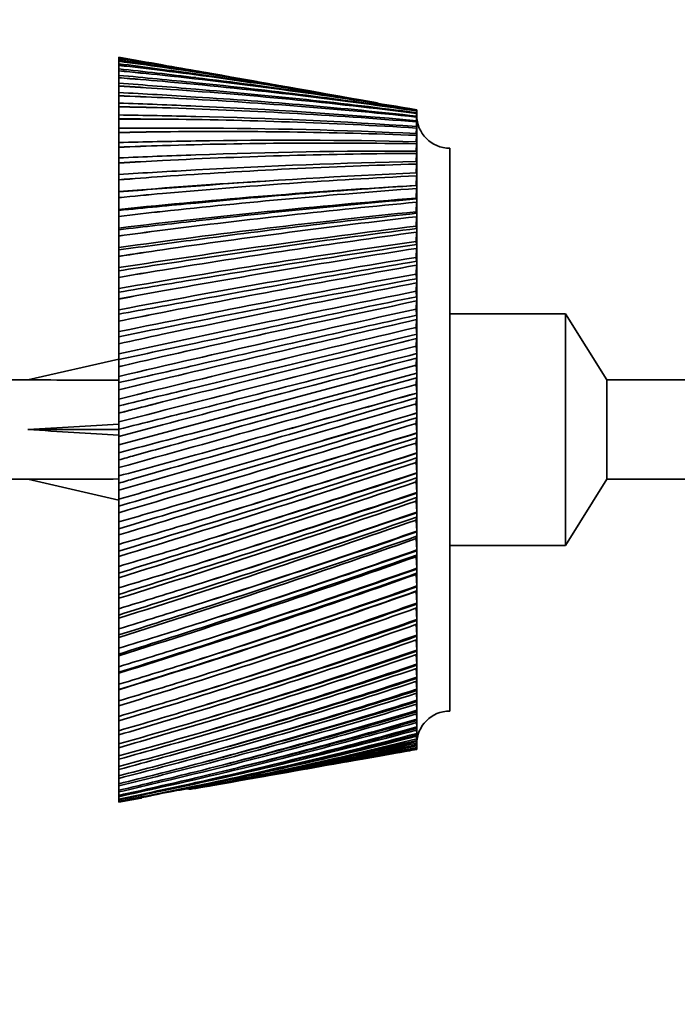
# Model space of a CAD drawing. Units: millimetres. Extents: x 0 to 1478, y 0 to 1758.
# Drawn here: x 1048 to 1088, y 1137 to 1197 of the extents above; entities that cross this region are included whole.
import ezdxf
from ezdxf import colors
from ezdxf.entities.mleader import LeaderData, LeaderLine
from ezdxf.math import Vec2, Vec3

# ---------------------------------------------------------------- set-up
doc = ezdxf.new("R2010")
doc.units = ezdxf.units.MM
doc.layers.add('DV4_Défaut', color=7, linetype='Continuous')
doc.layers.add('Défaut', color=7, linetype='Continuous')

# ---------------------------------------------------------------- blocks, each defined once
blk = doc.blocks.new('_DOT')
at = {"color": 0}
blk.add_line((0, 0), (-1, 0), dxfattribs=at)
at = {"color": 0, "const_width": 0.333}
blk.add_lwpolyline([(-0.1665, 0, 1), (0.1665, 0, 1)], format="xyb", close=True, dxfattribs=at)
blk = doc.blocks.new('SE3')
at = {"layer": 'DV4_Défaut', "color": 7, "linetype": 'Continuous', "lineweight": 35}
for p, q in [((1054.134, 1194.607), (1054.134, 1194.611)), ((1055.691, 1194.337), (1054.134, 1194.611)), ((1054.134, 1194.592), (1054.134, 1194.607)), ((1054.134, 1194.568), (1054.134, 1194.592)), ((1054.134, 1194.537), (1054.134, 1194.568)), ((1054.134, 1194.522), (1054.134, 1194.537)), ((1054.134, 1194.436), (1054.134, 1194.522)), ((1054.134, 1194.378), (1054.134, 1194.436)), ((1054.134, 1194.363), (1054.134, 1194.378)), ((1054.134, 1194.216), (1054.134, 1194.363)), ((1054.134, 1194.131), (1054.134, 1194.216)), ((1054.134, 1194.116), (1054.134, 1194.131)), ((1054.134, 1193.909), (1054.134, 1194.116)), ((1054.134, 1193.797), (1054.134, 1193.909)), ((1054.134, 1193.782), (1054.134, 1193.797)), ((1054.134, 1193.516), (1054.134, 1193.782)), ((1054.134, 1193.377), (1054.134, 1193.516)), ((1054.134, 1193.363), (1054.134, 1193.377)), ((1054.134, 1193.038), (1054.134, 1193.363)), ((1060.772, 1193.441), (1059.423, 1193.678)), ((1054.134, 1192.874), (1054.134, 1193.038)), ((1054.134, 1192.86), (1054.134, 1192.874)), ((1054.134, 1192.478), (1054.134, 1192.86)), ((1065.458, 1192.614), (1064.276, 1192.823)), ((1054.134, 1192.289), (1054.134, 1192.478)), ((1054.134, 1192.275), (1054.134, 1192.289)), ((1054.134, 1191.838), (1054.134, 1192.275)), ((1054.134, 1191.624), (1054.134, 1191.838)), ((1054.134, 1191.611), (1054.134, 1191.624)), ((1054.134, 1191.119), (1054.134, 1191.611)), ((1069.758, 1191.856), (1068.742, 1192.035)), ((1054.134, 1190.882), (1054.134, 1191.119)), ((1072.118, 1190.776), (1072.129, 1190.996)), ((1072.121, 1191.054), (1072.129, 1191.217)), ((1072.123, 1191.258), (1072.129, 1191.362)), ((1072.126, 1191.385), (1072.129, 1191.432)), ((1072.134, 1191.415), (1072.134, 1191.436)), ((1072.134, 1191.415), (1072.134, 1191.384)), ((1072.134, 1191.319), (1072.134, 1191.384)), ((1072.134, 1191.319), (1072.134, 1191.256)), ((1072.134, 1191.147), (1072.134, 1191.256)), ((1072.134, 1191.147), (1072.134, 1191.053)), ((1072.134, 1190.9), (1072.134, 1191.053)), ((1054.134, 1190.869), (1054.134, 1190.882)), ((1054.134, 1190.326), (1054.134, 1190.869)), ((1054.134, 1190.066), (1054.134, 1190.326)), ((1072.113, 1189.999), (1072.129, 1190.332)), ((1072.116, 1190.424), (1072.129, 1190.701)), ((1072.134, 1190.9), (1072.134, 1190.774)), ((1072.134, 1190.579), (1072.134, 1190.774)), ((1072.134, 1190.579), (1072.134, 1190.422)), ((1072.134, 1190.185), (1072.134, 1190.422)), ((1054.134, 1190.054), (1054.134, 1190.066)), ((1054.134, 1189.46), (1054.134, 1190.054)), ((1072.111, 1189.504), (1072.129, 1189.891)), ((1072.134, 1190.185), (1072.134, 1189.998)), ((1072.134, 1189.719), (1072.134, 1189.998)), ((1072.134, 1189.719), (1072.134, 1189.503)), ((1054.134, 1189.179), (1054.134, 1189.46)), ((1054.134, 1189.167), (1054.134, 1189.179)), ((1054.134, 1188.527), (1054.134, 1189.167)), ((1072.109, 1188.94), (1072.129, 1189.381)), ((1072.134, 1189.185), (1072.134, 1189.503)), ((1072.134, 1189.185), (1072.134, 1188.94)), ((1072.107, 1188.31), (1072.129, 1188.802)), ((1072.134, 1188.582), (1072.134, 1188.94)), ((1072.134, 1188.582), (1072.134, 1188.31)), ((1074.134, 1155.111), (1074.134, 1189.111)), ((1054.134, 1188.224), (1054.134, 1188.527)), ((1054.134, 1188.214), (1054.134, 1188.224)), ((1054.134, 1187.528), (1054.134, 1188.214)), ((1072.105, 1187.615), (1072.129, 1188.157)), ((1072.134, 1187.915), (1072.134, 1188.31)), ((1054.134, 1187.207), (1054.134, 1187.528)), ((1072.103, 1186.861), (1072.129, 1187.449)), ((1072.134, 1187.915), (1072.134, 1187.616)), ((1072.134, 1187.185), (1072.134, 1187.616)), ((1054.134, 1187.196), (1054.134, 1187.207)), ((1054.134, 1186.49), (1054.134, 1187.196)), ((1072.134, 1187.185), (1072.134, 1186.861)), ((1072.134, 1186.396), (1072.134, 1186.861)), ((1054.134, 1186.469), (1054.134, 1186.49)), ((1054.134, 1186.129), (1054.134, 1186.469)), ((1072.103, 1186.096), (1072.129, 1186.68)), ((1072.134, 1186.396), (1072.134, 1186.048)), ((1054.134, 1186.12), (1054.134, 1186.129)), ((1054.134, 1185.416), (1054.134, 1186.12)), ((1072.118, 1186.047), (1072.103, 1186.096)), ((1072.103, 1185.276), (1072.129, 1185.854)), ((1072.134, 1185.551), (1072.134, 1186.048)), ((1054.134, 1185.352), (1054.134, 1185.416)), ((1054.134, 1184.996), (1054.134, 1185.352)), ((1054.134, 1184.988), (1054.134, 1184.996)), ((1054.134, 1184.289), (1054.134, 1184.988)), ((1072.124, 1185.179), (1072.103, 1185.276)), ((1072.103, 1184.404), (1072.129, 1184.973)), ((1072.134, 1185.551), (1072.134, 1185.18)), ((1072.134, 1184.652), (1072.134, 1185.18)), ((1072.127, 1184.26), (1072.103, 1184.404)), ((1072.134, 1184.652), (1072.134, 1184.26)), ((1054.134, 1184.184), (1054.134, 1184.289)), ((1054.134, 1183.813), (1054.134, 1184.184)), ((1054.134, 1183.805), (1054.134, 1183.813)), ((1054.134, 1183.115), (1054.134, 1183.805)), ((1072.103, 1183.484), (1072.129, 1184.042)), ((1072.134, 1183.704), (1072.134, 1184.26)), ((1072.129, 1183.292), (1072.103, 1183.484)), ((1072.134, 1183.704), (1072.134, 1183.293)), ((1072.134, 1182.71), (1072.134, 1183.293)), ((1054.134, 1182.968), (1054.134, 1183.115)), ((1054.134, 1182.583), (1054.134, 1182.968)), ((1054.134, 1182.576), (1054.134, 1182.583)), ((1072.103, 1182.519), (1072.129, 1183.064)), ((1072.134, 1182.71), (1072.134, 1182.281)), ((1054.134, 1181.897), (1054.134, 1182.576)), ((1072.13, 1182.28), (1072.103, 1182.519)), ((1072.103, 1181.512), (1072.129, 1182.042)), ((1072.134, 1181.675), (1072.134, 1182.281)), ((1054.134, 1181.709), (1054.134, 1181.897)), ((1054.134, 1181.312), (1054.134, 1181.709)), ((1072.131, 1181.228), (1072.103, 1181.512)), ((1072.134, 1181.675), (1072.134, 1181.229)), ((1054.134, 1181.306), (1054.134, 1181.312)), ((1054.134, 1180.64), (1054.134, 1181.306)), ((1072.103, 1180.469), (1072.129, 1180.982)), ((1072.134, 1180.601), (1072.134, 1181.229)), ((1054.134, 1180.413), (1054.134, 1180.64)), ((1054.134, 1180.005), (1054.134, 1180.413)), ((1072.132, 1180.141), (1072.103, 1180.469)), ((1072.134, 1180.601), (1072.134, 1180.141)), ((1054.134, 1179.999), (1054.134, 1180.005)), ((1054.134, 1179.35), (1054.134, 1179.999)), ((1063.565, 1179.596), (1063.553, 1179.617)), ((1072.103, 1179.393), (1072.129, 1179.886)), ((1072.134, 1179.494), (1072.134, 1180.141)), ((1054.134, 1179.083), (1054.134, 1179.35)), ((1054.134, 1178.666), (1054.134, 1179.083)), ((1072.133, 1179.021), (1072.103, 1179.393)), ((1072.134, 1179.494), (1072.134, 1179.021)), ((1072.134, 1178.358), (1072.134, 1179.021)), ((1081.134, 1179.111), (1074.134, 1179.111)), ((1081.134, 1165.111), (1081.134, 1179.111)), ((1083.634, 1175.111), (1081.134, 1179.111)), ((1054.134, 1178.661), (1054.134, 1178.666)), ((1054.134, 1178.031), (1054.134, 1178.661)), ((1072.103, 1178.288), (1072.129, 1178.76)), ((1054.134, 1177.726), (1054.134, 1178.031)), ((1072.134, 1177.867), (1072.103, 1178.288)), ((1072.134, 1178.358), (1072.134, 1177.874)), ((1072.134, 1177.198), (1072.134, 1177.874)), ((1054.134, 1177.302), (1054.134, 1177.726)), ((1054.134, 1177.298), (1054.134, 1177.302)), ((1054.134, 1176.689), (1054.134, 1177.298)), ((1072.103, 1177.158), (1072.129, 1177.607)), ((1054.134, 1176.347), (1054.134, 1176.689)), ((1072.134, 1176.703), (1072.103, 1177.158)), ((1072.134, 1177.198), (1072.134, 1176.705)), ((1072.134, 1176.017), (1072.134, 1176.705)), ((1054.134, 1176.365), (1048.646, 1175.111)), ((1054.134, 1175.917), (1054.134, 1176.347)), ((1072.103, 1176.009), (1072.129, 1176.433)), ((1072.103, 1176.009), (1054.134, 1171.194)), ((1054.134, 1175.914), (1054.134, 1175.917)), ((1054.134, 1175.329), (1054.134, 1175.914)), ((1072.134, 1175.517), (1058.783, 1171.94)), ((1072.134, 1175.521), (1072.103, 1176.009)), ((1072.134, 1176.017), (1072.134, 1175.521)), ((1072.134, 1175.521), (1072.134, 1175.517)), ((1072.134, 1174.821), (1072.134, 1175.517)), ((1048.646, 1175.111), (1045.224, 1175.111)), ((1054.134, 1174.951), (1054.134, 1175.329)), ((1054.134, 1174.517), (1054.134, 1174.951)), ((1072.103, 1174.844), (1072.129, 1175.241)), ((1083.634, 1169.111), (1083.634, 1175.111)), ((1093.569, 1175.111), (1083.634, 1175.111)), ((1054.134, 1174.515), (1054.134, 1174.517)), ((1054.134, 1173.956), (1054.134, 1174.515)), ((1072.134, 1174.326), (1072.103, 1174.844)), ((1072.134, 1174.821), (1072.134, 1174.326)), ((1072.134, 1174.326), (1072.134, 1174.321)), ((1072.134, 1174.321), (1072.134, 1174.316)), ((1072.134, 1173.614), (1072.134, 1174.316)), ((1054.134, 1173.544), (1054.134, 1173.956)), ((1072.103, 1173.668), (1072.129, 1174.038)), ((1072.134, 1173.122), (1072.103, 1173.668)), ((1054.134, 1173.107), (1054.134, 1173.544)), ((1054.134, 1173.106), (1054.134, 1173.107)), ((1054.134, 1172.576), (1054.134, 1173.106)), ((1072.134, 1173.614), (1072.134, 1173.122)), ((1072.134, 1173.122), (1072.134, 1173.117)), ((1072.134, 1173.117), (1072.134, 1173.106)), ((1072.134, 1172.401), (1072.134, 1173.106)), ((1054.134, 1172.131), (1054.134, 1172.576)), ((1072.103, 1172.486), (1072.129, 1172.826)), ((1072.134, 1171.913), (1072.103, 1172.486)), ((1054.134, 1172.111), (1048.646, 1172.111)), ((1054.134, 1171.694), (1056.773, 1172.401)), ((1054.134, 1171.694), (1054.134, 1172.131)), ((1072.134, 1172.401), (1072.134, 1171.913)), ((1072.134, 1171.913), (1072.134, 1171.908)), ((1072.134, 1171.908), (1072.134, 1171.892)), ((1072.134, 1171.187), (1072.134, 1171.892)), ((1054.134, 1171.194), (1054.134, 1171.694)), ((1072.103, 1171.303), (1072.129, 1171.612)), ((1072.134, 1170.706), (1072.103, 1171.303)), ((1054.134, 1170.718), (1054.134, 1171.194)), ((1054.134, 1170.282), (1054.134, 1170.718)), ((1072.134, 1171.187), (1072.134, 1170.706)), ((1072.134, 1170.706), (1072.134, 1170.701)), ((1072.134, 1170.701), (1072.134, 1170.679)), ((1054.134, 1169.815), (1054.134, 1170.282)), ((1072.103, 1170.123), (1072.129, 1170.4)), ((1072.134, 1169.504), (1072.103, 1170.123)), ((1072.134, 1169.977), (1072.134, 1170.679)), ((1054.134, 1169.311), (1054.134, 1169.815)), ((1072.134, 1169.977), (1072.134, 1169.504)), ((1072.134, 1169.504), (1072.134, 1169.499)), ((1072.134, 1169.499), (1072.134, 1169.472)), ((1045.224, 1169.111), (1048.646, 1169.111)), ((1054.134, 1167.857), (1048.646, 1169.111)), ((1054.134, 1168.878), (1054.134, 1169.311)), ((1072.103, 1168.951), (1072.129, 1169.195)), ((1072.134, 1168.313), (1072.103, 1168.951)), ((1072.134, 1168.775), (1072.134, 1169.472)), ((1081.134, 1165.111), (1083.634, 1169.111)), ((1083.634, 1169.111), (1093.363, 1169.111)), ((1054.134, 1168.446), (1054.134, 1168.878)), ((1054.134, 1167.915), (1054.134, 1168.446)), ((1072.134, 1168.775), (1072.134, 1168.313)), ((1072.134, 1168.313), (1072.134, 1168.307)), ((1072.134, 1168.307), (1072.134, 1168.275)), ((1054.134, 1167.486), (1054.134, 1167.915)), ((1072.103, 1167.791), (1072.129, 1168.001)), ((1072.134, 1167.136), (1072.103, 1167.791)), ((1072.134, 1167.586), (1072.134, 1168.275)), ((1054.134, 1167.091), (1054.134, 1167.486)), ((1072.134, 1167.586), (1072.134, 1167.136)), ((1072.134, 1167.136), (1072.134, 1167.13)), ((1072.134, 1167.13), (1072.134, 1167.093)), ((1054.134, 1166.535), (1054.134, 1167.091)), ((1054.134, 1166.112), (1054.134, 1166.535)), ((1072.103, 1166.649), (1072.129, 1166.823)), ((1072.134, 1165.979), (1072.103, 1166.649)), ((1072.134, 1166.416), (1072.134, 1167.093)), ((1054.134, 1165.756), (1054.134, 1166.112)), ((1072.134, 1166.416), (1072.134, 1165.979)), ((1072.134, 1165.979), (1072.134, 1165.973)), ((1072.134, 1165.973), (1072.134, 1165.931)), ((1072.134, 1165.267), (1072.134, 1165.931)), ((1054.134, 1165.177), (1054.134, 1165.756)), ((1072.103, 1165.527), (1072.129, 1165.666)), ((1072.134, 1164.846), (1072.103, 1165.527)), ((1054.134, 1164.763), (1054.134, 1165.177)), ((1054.134, 1164.446), (1054.134, 1164.763)), ((1072.134, 1165.267), (1072.134, 1164.846)), ((1072.134, 1164.846), (1072.134, 1164.84)), ((1072.134, 1164.84), (1072.134, 1164.793)), ((1072.134, 1164.146), (1072.134, 1164.793)), ((1074.134, 1165.111), (1081.134, 1165.111)), ((1054.134, 1163.847), (1054.134, 1164.446)), ((1072.103, 1164.432), (1072.129, 1164.535)), ((1072.134, 1163.742), (1072.103, 1164.432)), ((1072.134, 1164.146), (1072.134, 1163.742)), ((1054.134, 1163.442), (1054.134, 1163.847)), ((1072.134, 1163.742), (1072.134, 1163.736)), ((1072.134, 1163.736), (1072.134, 1163.685)), ((1072.134, 1163.056), (1072.134, 1163.685)), ((1054.134, 1163.166), (1054.134, 1163.442)), ((1054.134, 1162.549), (1054.134, 1163.166)), ((1072.103, 1163.367), (1072.129, 1163.433)), ((1072.134, 1162.671), (1072.103, 1163.367)), ((1072.134, 1163.056), (1072.134, 1162.671)), ((1054.134, 1162.155), (1054.134, 1162.549)), ((1072.103, 1162.337), (1072.129, 1162.366)), ((1072.134, 1162.671), (1072.134, 1162.665)), ((1072.134, 1162.665), (1072.134, 1162.609)), ((1072.134, 1162.002), (1072.134, 1162.609)), ((1054.134, 1161.922), (1054.134, 1162.155)), ((1054.134, 1161.289), (1054.134, 1161.922)), ((1072.134, 1161.637), (1072.103, 1162.337)), ((1072.134, 1162.002), (1072.134, 1161.637)), ((1054.134, 1160.908), (1054.134, 1161.289)), ((1072.134, 1160.645), (1072.103, 1161.345)), ((1072.134, 1161.637), (1072.134, 1161.631)), ((1072.134, 1161.631), (1072.134, 1161.571)), ((1072.134, 1160.987), (1072.134, 1161.571)), ((1054.134, 1160.718), (1054.134, 1160.908)), ((1054.134, 1160.072), (1054.134, 1160.718)), ((1072.134, 1160.987), (1072.134, 1160.645)), ((1072.134, 1160.645), (1072.134, 1160.639)), ((1072.134, 1160.639), (1072.134, 1160.575)), ((1072.134, 1160.017), (1072.134, 1160.575)), ((1054.134, 1159.705), (1054.134, 1160.072)), ((1072.134, 1159.698), (1072.105, 1160.343)), ((1072.134, 1160.017), (1072.134, 1159.698)), ((1054.134, 1159.559), (1054.134, 1159.705)), ((1054.134, 1158.902), (1054.134, 1159.559)), ((1072.134, 1158.8), (1072.107, 1159.404)), ((1072.134, 1159.698), (1072.134, 1159.692)), ((1072.134, 1159.692), (1072.134, 1159.624)), ((1072.134, 1159.094), (1072.134, 1159.624)), ((1054.134, 1158.551), (1054.134, 1158.902)), ((1072.134, 1159.094), (1072.134, 1158.8)), ((1072.134, 1158.8), (1072.134, 1158.794)), ((1072.134, 1158.794), (1072.134, 1158.723)), ((1054.134, 1158.449), (1054.134, 1158.551)), ((1054.134, 1157.785), (1054.134, 1158.449)), ((1072.134, 1157.954), (1072.108, 1158.515)), ((1072.134, 1158.223), (1072.134, 1158.723)), ((1072.134, 1158.223), (1072.134, 1157.954)), ((1054.134, 1157.45), (1054.134, 1157.785)), ((1072.134, 1157.164), (1072.11, 1157.679)), ((1072.134, 1157.954), (1072.134, 1157.948)), ((1072.134, 1157.948), (1072.134, 1157.874)), ((1072.134, 1157.407), (1072.134, 1157.874)), ((1054.134, 1157.393), (1054.134, 1157.45)), ((1054.134, 1156.723), (1054.134, 1157.393)), ((1072.134, 1157.407), (1072.134, 1157.164)), ((1072.134, 1157.164), (1072.134, 1157.158)), ((1072.134, 1157.158), (1072.134, 1157.081)), ((1072.134, 1156.648), (1072.134, 1157.081)), ((1054.134, 1156.407), (1054.134, 1156.723)), ((1054.134, 1156.395), (1054.134, 1156.407)), ((1072.134, 1156.433), (1072.112, 1156.901)), ((1072.134, 1156.648), (1072.134, 1156.433)), ((1072.134, 1156.433), (1072.134, 1156.428)), ((1072.134, 1156.428), (1072.134, 1156.348)), ((1054.134, 1155.723), (1054.134, 1156.395)), ((1072.134, 1155.764), (1072.114, 1156.183)), ((1072.134, 1155.951), (1072.134, 1156.348)), ((1072.134, 1155.951), (1072.134, 1155.764)), ((1054.134, 1155.427), (1054.134, 1155.723)), ((1054.134, 1154.787), (1054.134, 1155.427)), ((1072.134, 1155.16), (1072.116, 1155.527)), ((1072.134, 1155.764), (1072.134, 1155.759)), ((1072.134, 1155.759), (1072.134, 1155.677)), ((1072.134, 1155.317), (1072.134, 1155.677)), ((1072.134, 1155.317), (1072.134, 1155.16)), ((1054.134, 1154.512), (1054.134, 1154.787)), ((1072.134, 1154.622), (1072.118, 1154.937)), ((1072.134, 1155.16), (1072.134, 1155.155)), ((1072.134, 1155.155), (1072.134, 1155.071)), ((1072.134, 1154.75), (1072.134, 1155.071)), ((1072.134, 1154.75), (1072.134, 1154.622)), ((1072.134, 1154.622), (1072.134, 1154.617)), ((1054.134, 1153.92), (1054.134, 1154.512)), ((1072.134, 1154.154), (1072.12, 1154.414)), ((1072.134, 1154.617), (1072.134, 1154.532)), ((1072.134, 1154.251), (1072.134, 1154.532)), ((1072.134, 1154.251), (1072.134, 1154.154)), ((1072.134, 1154.154), (1072.134, 1154.149)), ((1072.134, 1154.149), (1072.134, 1154.063)), ((1072.134, 1153.823), (1072.134, 1154.063)), ((1054.134, 1153.666), (1054.134, 1153.92)), ((1054.134, 1153.124), (1054.134, 1153.666)), ((1072.134, 1153.756), (1072.122, 1153.962)), ((1072.134, 1153.431), (1072.125, 1153.581)), ((1072.134, 1153.823), (1072.134, 1153.756)), ((1072.134, 1153.756), (1072.134, 1153.752)), ((1072.134, 1153.752), (1072.134, 1153.664)), ((1072.134, 1153.466), (1072.134, 1153.664)), ((1072.134, 1153.466), (1072.134, 1153.431)), ((1054.134, 1152.893), (1054.134, 1153.124)), ((1054.134, 1152.404), (1054.134, 1152.893)), ((1072.134, 1153.18), (1072.128, 1153.273)), ((1072.129, 1153.273), (1072.134, 1153.184)), ((1072.134, 1153.431), (1072.134, 1153.427)), ((1072.134, 1153.427), (1072.134, 1153.339)), ((1072.134, 1153.184), (1072.134, 1153.339)), ((1072.134, 1153.184), (1072.134, 1153.18)), ((1072.134, 1153.18), (1072.134, 1153.175)), ((1072.134, 1153.175), (1072.134, 1153.087)), ((1072.134, 1152.976), (1072.134, 1153.087)), ((1072.134, 1152.999), (1072.134, 1152.911)), ((1072.134, 1152.844), (1072.134, 1152.911)), ((1072.134, 1152.844), (1072.134, 1152.811)), ((1054.134, 1152.197), (1054.134, 1152.404)), ((1068.742, 1152.187), (1069.758, 1152.366)), ((1072.134, 1152.787), (1072.134, 1152.811)), ((1072.134, 1152.787), (1072.134, 1152.786)), ((1054.134, 1151.761), (1054.134, 1152.197)), ((1054.134, 1151.578), (1054.134, 1151.761)), ((1054.134, 1151.199), (1054.134, 1151.578)), ((1054.134, 1151.041), (1054.134, 1151.199)), ((1064.276, 1151.4), (1065.458, 1151.608)), ((1054.134, 1150.719), (1054.134, 1151.041)), ((1054.134, 1150.587), (1054.134, 1150.719)), ((1054.134, 1150.323), (1054.134, 1150.587)), ((1058.783, 1150.463), (1058.375, 1150.386)), ((1059.423, 1150.544), (1060.772, 1150.782)), ((1054.134, 1150.218), (1054.134, 1150.323)), ((1054.134, 1150.013), (1054.134, 1150.218)), ((1054.134, 1149.935), (1054.134, 1150.013)), ((1054.134, 1149.791), (1054.134, 1149.935)), ((1055.79, 1149.924), (1055.532, 1149.882)), ((1056.096, 1149.994), (1056.096, 1149.998)), ((1058.775, 1150.43), (1058.681, 1150.421)), ((1058.783, 1150.431), (1058.775, 1150.43)), ((1055.526, 1149.86), (1054.134, 1149.611)), ((1054.134, 1149.611), (1055.489, 1149.85)), ((1054.134, 1149.74), (1054.134, 1149.791)), ((1054.134, 1149.657), (1054.134, 1149.74)), ((1054.134, 1149.633), (1054.134, 1149.657)), ((1054.134, 1149.611), (1054.134, 1149.633)), ((1055.484, 1149.849), (1055.526, 1149.86))]:
    blk.add_line(p, q, dxfattribs=at)
for centre, radius, start, end in [((998.966, 872.663), 326.637, 79.80622, 80.2763), ((1000.109, 868.744), 330.297, 80.12172, 80.58616), ((999.013, 850.589), 348.367, 80.12083, 80.89603), ((1004.673, 873.766), 324.561, 80.7625, 81.23427), ((1005.867, 869.809), 328.281, 81.07915, 81.54517), ((1005.157, 852.91), 345.02, 81.05833, 81.83901), ((1010.343, 873.388), 323.963, 81.76001, 82.23142), ((1011.59, 869.371), 327.765, 82.07644, 82.54203), ((1011.223, 853.659), 343.25, 82.03558, 82.81839), ((1016.024, 871.482), 324.892, 82.79481, 83.26376), ((1017.327, 867.383), 328.8, 83.1096, 83.57268), ((1017.261, 852.816), 343.081, 83.04869, 83.83017), ((1010.185, 931.745), 266.502, 79.773, 79.93222), ((1014.8, 932.939), 264.531, 79.61127, 80.87029), ((1019.383, 932.952), 263.719, 79.60348, 81.84899), ((1021.767, 867.972), 327.428, 83.86261, 84.32695), ((1023.129, 863.769), 331.466, 84.17433, 84.63277), ((1023.325, 850.33), 344.566, 84.09346, 84.87008), ((1027.628, 862.753), 331.685, 84.95884, 85.4164), ((1029.054, 858.423), 335.878, 85.26602, 85.71768), ((1023.966, 931.744), 264.11, 80.01558, 82.86445), ((1028.589, 929.25), 265.772, 80.57111, 83.91245), ((1013.282, 930.182), 267.507, 80.06763, 80.20693), ((1018.006, 931.385), 265.502, 79.96337, 81.16527), ((1022.693, 931.389), 264.681, 79.98071, 82.16317), ((1027.38, 930.155), 265.086, 80.28028, 83.19659), ((1029.471, 846.122), 347.792, 85.16541, 85.93358), ((1033.671, 855.681), 337.813, 86.07862, 86.52724), ((1035.167, 851.198), 342.189, 86.37982, 86.82255), ((1033.292, 925.383), 268.8, 81.6928, 84.98849), ((1038.126, 920.022), 273.318, 82.85342, 86.08779), ((1032.106, 927.621), 266.783, 81.37082, 84.2612), ((1035.764, 840.079), 352.878, 86.25981, 87.01593), ((1039.973, 846.567), 346.011, 87.21688, 87.6544), ((1041.546, 841.902), 350.599, 87.51064, 87.94233), ((1043.147, 913.013), 279.49, 84.04796, 87.20536), ((1036.916, 923.701), 269.863, 82.50143, 85.35238), ((1041.862, 918.276), 274.451, 83.66732, 86.46523), ((1042.275, 832.046), 359.987, 87.3717, 88.11218), ((1046.621, 835.166), 356.536, 88.36833, 88.79263), ((1048.28, 830.29), 361.368, 88.65323, 89.07181), ((1048.424, 904.153), 287.527, 85.27105, 88.33601), ((1047.002, 911.194), 280.708, 84.86335, 87.59467), ((1049.089, 821.822), 369.332, 88.49594, 89.21727), ((1052.408, 902.254), 288.843, 86.08406, 88.7354), ((1074.134, 1191.111), 2, 180, 270), ((1053.725, 821.163), 369.719, 89.52753, 89.93658), ((1055.479, 816.038), 374.833, 89.8022, 90.20567), ((1056.303, 809.142), 381.19, 89.62727, 90.32602), ((1054.043, 893.182), 297.7, 86.51701, 89.47442), ((1058.167, 891.201), 299.123, 87.32371, 89.88206), ((1061.415, 804.145), 385.989, 90.68898, 91.08083), ((1063.278, 798.733), 391.428, 90.95211, 91.33855), ((1060.106, 879.765), 310.359, 87.77991, 90.6152), ((1064.037, 793.666), 395.918, 90.76036, 91.43324), ((1069.857, 783.577), 405.906, 91.84714, 92.21996), ((1071.842, 777.829), 411.719, 92.09751, 92.46512), ((1066.745, 863.46), 325.965, 89.0536, 91.75293), ((1064.385, 877.702), 311.898, 88.57635, 91.02918), ((1072.435, 774.953), 413.978, 91.88985, 92.53373), ((1074.127, 843.684), 345.123, 90.33183, 92.88223), ((1071.195, 861.321), 327.621, 89.83588, 92.17132), ((1079.263, 758.749), 430.21, 92.99652, 93.34859), ((1081.388, 752.607), 436.459, 93.23296, 93.58008), ((1082.475, 819.654), 368.648, 91.60828, 93.99782), ((1078.77, 841.483), 346.89, 91.0961, 93.30308), ((1081.679, 752.423), 435.976, 93.01042, 93.62239), ((1089.909, 728.704), 459.897, 94.13171, 94.46148), ((1092.195, 722.097), 466.654, 94.35319, 94.67827), ((1092.086, 790.289), 397.66, 92.87666, 95.09456), ((1087.332, 817.416), 370.512, 92.35084, 94.41919), ((1085.875, 807.572), 380.244, 93.44503, 94.78832), ((1095.984, 777.463), 410.094, 93.33848, 95.85726), ((1092.001, 725.308), 462.713, 94.11686, 94.69421), ((1097.182, 788.059), 399.589, 93.59399, 95.51453), ((1102.166, 692.131), 496.328, 95.24747, 95.55353), ((1104.639, 684.971), 503.687, 95.45302, 95.75472), ((1103.372, 754.072), 433.735, 94.1308, 96.16751), ((1107.844, 740.397), 447.13, 94.5848, 96.8991), ((1103.705, 692.576), 495.263, 95.20408, 95.74435), ((1116.927, 708.794), 479.158, 95.36467, 97.21197), ((1108.738, 751.92), 435.669, 94.81956, 96.58421), ((1116.549, 647.187), 541.419, 96.33873, 96.61985), ((1119.241, 639.36), 549.499, 96.52754, 96.80463), ((1122.064, 694.158), 493.653, 95.8087, 97.90938), ((1133.637, 651.127), 537.378, 96.57253, 98.22351), ((1122.593, 706.839), 480.995, 96.02178, 97.62356), ((1117.198, 652.807), 535.106, 96.26721, 96.76821), ((1139.554, 635.415), 553.117, 97.00452, 98.88396), ((1133.793, 591.199), 597.944, 97.400687, 97.655807), ((1136.746, 582.554), 606.9, 97.572034, 97.823489), ((1154.894, 575.805), 613.842, 97.748897, 99.197991), ((1139.635, 649.57), 538.935, 97.19516, 98.62825), ((1133.045, 604.004), 584.317, 97.301578, 97.761385), ((1161.735, 558.924), 630.959, 98.166931, 99.818982), ((1161.248, 575.001), 614.785, 98.334504, 99.594203), ((1154.992, 520.151), 670.066, 98.428819, 98.657049), ((1158.264, 510.482), 680.113, 98.582106, 98.807055), ((1183.021, 473.998), 717.685, 98.88864, 100.131608), ((1190.967, 455.936), 736.242, 99.290943, 100.710911), ((1152.055, 543.265), 645.91, 98.302816, 98.71978), ((1222.225, 329.671), 865.486, 99.987013, 101.02087), ((1189.733, 474.606), 717.379, 99.43498, 100.517706), ((1181.859, 427.72), 764.339, 99.418905, 99.619528), ((1185.531, 416.733), 775.781, 99.55365, 99.751391), ((1231.488, 310.693), 885.286, 100.371967, 101.556544), ((1175.437, 466.226), 724.415, 99.266829, 99.639575), ((1280.999, 110.392), 1090.774, 101.039663, 101.862618), ((1229.218, 333.029), 862.623, 100.492132, 101.395361), ((1217.236, 303.358), 891.69, 100.367055, 100.539519), ((1221.428, 290.613), 904.984, 100.482886, 100.65288), ((1291.759, 91.666), 1110.738, 101.405814, 102.352997), ((1205.083, 366.001), 826.976, 100.189841, 100.517256), ((1379.482, -260.822), 1473.128, 102.042654, 102.654021), ((1287.952, 119.542), 1082.334, 101.501903, 102.22411), ((1391.511, -274.727), 1488.787, 102.388709, 103.097698), ((1266.232, 128.065), 1071.797, 101.269718, 101.41363), ((1271.134, 112.858), 1087.67, 101.366371, 101.50823), ((1385.164, -237.569), 1450.764, 102.460639, 103.001218), ((1244.146, 231.076), 965.532, 101.068397, 101.349625), ((1579.889, -1021.914), 2258.492, 102.992458, 103.392562), ((1589.915, -1009.267), 2248.005, 103.317286, 103.788379), ((1339.049, -136.178), 1344.025, 102.123685, 102.238798), ((1344.991, -155.076), 1363.751, 102.200994, 102.314476), ((1578.52, -953.473), 2190.678, 103.365084, 103.724268), ((1298.308, 40.647), 1161.652, 101.899367, 102.133794), ((2216.818, -3452.736), 4769.737, 103.885952, 104.076034), ((2182.787, -3215.905), 4531.294, 104.188578, 104.423053), ((2156.319, -3104.068), 4415.934, 104.212371, 104.391141), ((1459.477, -578.099), 1800.242, 102.926084, 103.01229), ((1467.119, -603.148), 1826.367, 102.983978, 103.06897), ((1378.968, -247.091), 1458.67, 102.679945, 102.86718), ((1698.862, -1463.921), 2716.068, 103.674374, 103.731686), ((-19.411, 5112.932), 4086.18, 285.270227, 285.493533), ((-180.949, 5618.032), 4616.499, 285.517744, 285.749322), ((1512.886, -730.34), 1958.374, 103.407638, 103.547498), ((-115.284, 5384.502), 4374.423, 285.56869, 285.750304), ((-147.361, 5505.315), 4499.413, 285.549268, 285.725818), ((412.135, 3411.051), 2332.689, 285.975034, 286.434644), ((471.605, 3240.625), 2152.071, 285.777916, 286.203179), ((1781.231, -1707.088), 2969.608, 104.080253, 104.172744), ((446.458, 3293.987), 2211.235, 286.076186, 286.436541), ((430.646, 3354.382), 2273.648, 286.037604, 286.387989), ((610.89, 2675.941), 1572.607, 286.370822, 287.054362), ((645.454, 2581.8), 1472.161, 286.224302, 286.8477), ((634.689, 2597.644), 1491.335, 286.52132, 287.057103), ((624.346, 2637.917), 1532.887, 286.463885, 286.984967), ((711.126, 2308.752), 1193.354, 286.704241, 287.607141), ((734.993, 2245.726), 1125.78, 286.608386, 287.425661), ((729.604, 2249.797), 1132.155, 286.903122, 287.610652), ((772.006, 2088.709), 966.363, 286.974595, 288.091881), ((789.993, 2042.043), 916.167, 286.929351, 287.935879), ((722.03, 2280.023), 1163.278, 286.827183, 287.515464), ((787.244, 2041.324), 917.192, 287.220805, 288.096089), ((813.251, 1942.232), 815.455, 287.181334, 288.50769), ((827.518, 1905.491), 775.865, 287.186539, 288.377389), ((781.359, 2065.534), 942.061, 287.126743, 287.978421), ((826.288, 1902.529), 774.288, 287.473742, 288.512524), ((518.963, 2979.707), 1889.591, 286.452516, 286.535985), ((236.121, 4002.153), 2951.25, 286.091685, 286.185639), ((843.311, 1837.796), 707.991, 287.324047, 288.853853), ((855.003, 1807.655), 675.5, 287.379442, 288.749416), ((821.552, 1922.741), 794.991, 287.36197, 288.372981), ((854.744, 1803.553), 672.526, 287.661451, 288.859245), ((639.93, 2536.985), 1432.081, 286.81198, 286.922331), ((866.412, 1759.65), 627.661, 287.40245, 289.129812), ((489.792, 3080.173), 1996.419, 286.420061, 286.5592), ((876.202, 1734.182), 600.236, 287.507684, 289.051351), ((850.845, 1820.921), 690.261, 287.532411, 288.698461), ((876.611, 1729.475), 596.459, 287.783582, 289.1357), ((873.356, 1744.722), 611.974, 287.637744, 288.954332), ((713.427, 2271.719), 1158.203, 287.107701, 287.244371), ((884.898, 1699.051), 565.414, 287.41638, 289.33514), ((893.218, 1677.049), 541.776, 287.57102, 289.28272), ((618.973, 2615.582), 1515.552, 286.686211, 286.869773), ((894.112, 1672.016), 537.511, 287.83991, 289.34147), ((891.37, 1685.626), 551.309, 287.67777, 289.14019), ((900.174, 1650.764), 515.827, 287.36579, 289.46953), ((763.232, 2095.182), 976.096, 287.339092, 287.501476), ((907.317, 1631.419), 495.12, 287.56931, 289.44319), ((697.869, 2335.92), 1226.264, 286.889588, 287.116725), ((908.578, 1626.214), 490.547, 287.83032, 289.47625), ((906.258, 1638.528), 502.982, 287.6524, 289.25577), ((913.135, 1611.464), 475.459, 287.25075, 289.53279), ((799.534, 1969.363), 846.407, 287.505716, 287.693166), ((919.307, 1594.212), 457.082, 287.50254, 289.53252), ((751.511, 2149.287), 1033.306, 287.029787, 287.299573), ((929.727, 1563.371), 425.539, 287.37082, 289.55057), ((920.854, 1588.923), 452.307, 287.75482, 289.53986), ((918.888, 1600.189), 463.638, 287.56167, 289.30088), ((924.371, 1578.944), 442.025, 287.07144, 289.52479), ((827.427, 1875.266), 749.469, 287.607265, 287.819093), ((790.696, 2016.042), 895.591, 287.106534, 287.417969), ((938.95, 1537.479), 399.023, 287.17437, 289.4973), ((931.504, 1558.051), 420.625, 287.61352, 289.53218), ((929.84, 1568.457), 431.05, 287.40573, 289.27545), ((940.913, 1532.159), 394.012, 287.40667, 289.45322), ((939.512, 1541.852), 403.684, 287.18485, 289.17951), ((849.737, 1802.349), 674.367, 287.643555, 287.879037), ((820.847, 1916.287), 792.499, 287.119682, 287.471694), ((947.241, 1515.528), 376.494, 286.91353, 289.37276), ((868.16, 1744.299), 614.563, 287.614522, 287.872894), ((954.794, 1496.784), 357.194, 286.5888, 289.1771), ((949.358, 1510.224), 371.412, 287.13461, 289.30307), ((948.187, 1519.322), 380.454, 286.89943, 289.01317), ((844.982, 1838.946), 712.549, 287.069204, 287.460648), ((957.039, 1491.507), 352.058, 286.79786, 289.0819), ((883.772, 1697.105), 565.907, 287.52022, 287.80067), ((961.754, 1480.704), 340.564, 286.20081, 288.91057), ((956.073, 1500.105), 360.572, 286.55, 288.77665), ((864.915, 1777.368), 648.848, 286.955197, 287.384851), ((968.232, 1466.881), 326.185, 285.75038, 288.57354), ((964.106, 1475.458), 335.384, 286.39706, 288.79003), ((963.323, 1483.637), 343.455, 286.13728, 288.4703), ((897.288, 1658.106), 525.644, 287.36081, 287.6625), ((881.799, 1727.321), 597.012, 286.77788, 287.244441), ((970.673, 1461.668), 320.968, 285.93303, 288.42786), ((970.054, 1469.494), 328.667, 285.66213, 288.09457), ((974.311, 1455.007), 313.739, 285.23849, 288.16651), ((976.826, 1449.824), 308.488, 285.40681, 287.99597), ((909.202, 1625.465), 491.876, 287.13659, 287.45862), ((896.405, 1685.991), 554.126, 286.5376, 287.03968), ((980.061, 1444.844), 302.984, 284.66636, 287.69017), ((976.359, 1457.357), 315.878, 285.12562, 287.6501), ((919.867, 1597.884), 463.256, 286.84799, 287.1894), ((909.264, 1651.437), 518.18, 286.23485, 286.77095), ((985.536, 1436.215), 293.738, 284.03543, 287.14534), ((982.638, 1439.69), 297.702, 284.8196, 287.49509), ((982.308, 1446.98), 304.837, 284.52905, 287.13768), ((990.781, 1428.984), 285.863, 283.34737, 286.5331), ((988.162, 1431.085), 288.425, 284.17287, 286.92613), ((987.961, 1438.178), 295.355, 283.87394, 286.55828), ((1074.134, 1153.111), 2, 90, 180), ((920.754, 1622.282), 487.749, 285.87026, 286.4388), ((929.538, 1574.416), 438.811, 286.49557, 286.85534), ((995.835, 1423.053), 279.259, 282.60417, 285.85473), ((993.448, 1423.872), 280.517, 283.46835, 286.29024), ((993.366, 1430.81), 287.287, 283.16207, 285.91314), ((998.534, 1417.952), 273.878, 282.70803, 285.58882), ((998.564, 1424.774), 280.53, 282.39552, 285.20372), ((931.155, 1597.522), 461.795, 285.44463, 286.0439), ((938.407, 1554.363), 417.816, 286.08005, 286.45711), ((1000.733, 1418.35), 273.857, 281.80807, 285.11182), ((1005.506, 1414.833), 269.612, 280.96164, 284.30623), ((1003.457, 1413.253), 268.435, 281.89422, 284.82353), ((1003.594, 1419.994), 275.008, 281.57665, 284.43179), ((940.674, 1576.417), 439.552, 284.95895, 285.58711), ((946.622, 1537.2), 399.733, 285.60234, 285.99553), ((1011.47, 1406.673), 260.559, 280.41991, 283.4622), ((1008.248, 1409.728), 264.143, 281.02955, 283.99638), ((1008.49, 1416.425), 270.675, 280.70816, 283.59943), ((1012.939, 1407.354), 260.981, 280.11696, 283.10969), ((1013.282, 1414.04), 267.507, 279.79307, 282.70905), ((1016.047, 1405.18), 258.303, 279.97093, 282.53957), ((1018.006, 1412.837), 265.502, 279.64785, 281.76345), ((1019.383, 1411.27), 263.719, 280.06193, 281.53742), ((1017.562, 1406.129), 258.946, 280.84402, 282.16618), ((949.471, 1558.408), 420.444, 284.4144, 285.06947), ((954.297, 1522.53), 384.151, 285.06353, 285.47162), ((1022.693, 1412.833), 264.681, 279.63067, 280.76581), ((1023.966, 1412.479), 264.11, 279.98442, 280.50703), ((1027.38, 1414.067), 265.086, 279.46551, 279.71972), ((957.673, 1543.072), 404.037, 283.81238, 284.49225), ((961.523, 1510.047), 370.759, 284.46494, 284.88659), ((965.38, 1530.085), 389.996, 283.15452, 283.85692), ((968.375, 1499.522), 359.319, 283.8081, 284.24192), ((972.674, 1519.202), 378.068, 282.44273, 283.16521), ((974.915, 1490.779), 349.653, 283.09483, 283.5393), ((979.626, 1510.234), 368.063, 281.67916, 282.41914), ((986.298, 1503.044), 359.839, 280.86629, 281.62098), ((981.198, 1483.688), 341.629, 282.32721, 282.78073), ((987.271, 1478.156), 335.153, 281.50763, 281.9685), ((993.18, 1474.124), 330.166, 280.63878, 281.1052), ((1057.31, 1149.498), 1.82, 167.20431, 168.53037), ((1057.334, 1150.953), 1.856, 212.82792, 213.67428), ((1061.437, 1126.103), 24.481, 102.60244, 103.33762), ((1005.157, 1491.312), 345.02, 278.73295, 278.86899), ((1056.768, 1149.247), 1.969, 35.34051, 37.64355), ((1060.954, 1128.795), 21.745, 96.22868, 96.81131), ((1057.098, 1150.605), 1.686, 354.03278, 354.67324)]:
    blk.add_arc(centre, radius, start, end, dxfattribs=at)
for centre, major_axis, ratio, start_param, end_param in [((1070.929, 1171.901), (1.192, 19.538), 0.015056, -0.049026, -0.027256), ((1070.929, 1171.905), (1.171, 19.538), 0.018843, -0.111643, -0.089873), ((1070.929, 1171.909), (1.146, 19.538), 0.022558, -0.174279, -0.152509), ((1070.929, 1171.914), (1.116, 19.538), 0.026186, -0.236935, -0.215165), ((1070.929, 1171.921), (1.082, 19.538), 0.029712, -0.299616, -0.277845), ((1070.929, 1171.927), (1.043, 19.538), 0.033123, -0.362322, -0.340552), ((1070.929, 1171.935), (1.001, 19.538), 0.036405, -0.425056, -0.403286), ((1070.929, 1171.943), (0.954, 19.538), 0.039546, -0.487821, -0.466051), ((1070.929, 1171.952), (0.904, 19.538), 0.042532, -0.550616, -0.528846), ((1070.929, 1171.962), (0.85, 19.538), 0.045352, -0.613443, -0.591672), ((1070.929, 1171.972), (0.792, 19.538), 0.047994, -0.676301, -0.65453), ((1070.929, 1171.982), (0.732, 19.538), 0.050448, -0.73919, -0.71742), ((1070.929, 1171.994), (0.668, 19.538), 0.052703, -0.80211, -0.78034), ((1070.929, 1172.005), (0.602, 19.538), 0.054751, -0.865059, -0.843289), ((1070.929, 1172.017), (0.534, 19.538), 0.056583, -0.928035, -0.906265), ((1070.929, 1172.03), (0.463, 19.538), 0.05819, -0.991036, -0.969266), ((1070.929, 1172.042), (0.391, 19.537), 0.059568, -1.054059, -1.032289), ((1070.929, 1172.056), (0.316, 19.537), 0.060709, -1.117102, -1.095331), ((1070.929, 1172.069), (0.241, 19.537), 0.061609, -1.18016, -1.15839), ((1070.929, 1172.082), (0.165, 19.537), 0.062265, -1.243231, -1.22146), ((1070.929, 1172.096), (0.088, 19.537), 0.062672, -1.30631, -1.28454), ((1070.929, 1172.109), (0.01, 19.537), 0.062831, -1.369394, -1.347623), ((1035.52, 1172.111), (51.936, 0.761), 0.055876, 1.20343, 1.314474), ((1070.929, 1172.123), (-0.067, 19.537), 0.062739, -1.432478, -1.410708), ((1070.929, 1172.136), (-0.144, 19.537), 0.062398, -1.495559, -1.473789), ((1070.929, 1172.15), (-0.221, 19.537), 0.061809, -1.558632, -1.536862), ((1035.52, 1172.111), (51.936, 2.903), 0.014553, -1.316105, -1.205061), ((1035.52, 1172.111), (51.936, -2.903), 0.014553, 1.205061, 1.316105), ((1070.929, 1172.163), (0.296, -19.537), 0.060974, 1.519898, 1.541669), ((1070.929, 1172.176), (0.371, -19.537), 0.059897, 1.456851, 1.478622), ((1035.52, 1172.111), (51.936, -0.761), 0.055876, -1.314474, -1.20343), ((1070.929, 1172.189), (0.444, -19.537), 0.058582, 1.393823, 1.415593), ((1070.929, 1172.202), (0.515, -19.538), 0.057035, 1.330815, 1.352586), ((1070.929, 1172.214), (0.584, -19.538), 0.055263, 1.267832, 1.289603), ((1070.929, 1172.226), (0.651, -19.538), 0.053272, 1.204876, 1.226646), ((1070.929, 1172.237), (0.715, -19.538), 0.051071, 1.141948, 1.163719), ((1070.929, 1172.248), (0.776, -19.538), 0.04867, 1.079051, 1.100821), ((1070.929, 1172.258), (0.835, -19.538), 0.046077, 1.016184, 1.037954), ((1070.929, 1172.268), (0.889, -19.538), 0.043303, 0.953349, 0.975119), ((1070.929, 1172.277), (0.941, -19.538), 0.040361, 0.890545, 0.912316), ((1070.929, 1172.285), (0.988, -19.538), 0.03726, 0.827773, 0.849543), ((1070.929, 1172.293), (1.032, -19.538), 0.034015, 0.765031, 0.786801), ((1070.929, 1172.3), (1.072, -19.538), 0.030637, 0.702317, 0.724087), ((1070.929, 1172.306), (1.107, -19.538), 0.02714, 0.63963, 0.6614), ((1070.929, 1172.312), (1.138, -19.538), 0.023538, 0.576967, 0.598738), ((1070.929, 1172.316), (1.165, -19.538), 0.019846, 0.514327, 0.536097), ((1070.929, 1172.32), (1.187, -19.538), 0.016076, 0.451705, 0.473475), ((1070.929, 1172.323), (1.204, -19.539), 0.012244, 0.389098, 0.410868), ((1070.929, 1172.326), (1.217, -19.539), 0.008366, 0.326503, 0.348274), ((1070.929, 1172.327), (1.225, -19.539), 0.004454, 0.263917, 0.285687), ((1070.929, 1172.327), (1.226, -19.539), 0.003404, -0.160524, -0.138754), ((1070.929, 1172.326), (1.219, -19.539), 0.007321, -0.097939, -0.076169), ((1070.929, 1172.324), (1.208, -19.539), 0.01121, -0.035347, -0.013577)]:
    blk.add_ellipse(centre, major_axis=major_axis, ratio=ratio, start_param=start_param, end_param=end_param, dxfattribs=at)
for points in [[(1056.773, 1172.401), (1061.918, 1173.751), (1067.043, 1175.097), (1072.129, 1176.433)], [(1056.773, 1175.16), (1055.904, 1174.948), (1055.031, 1174.735), (1054.134, 1174.515)], [(1056.773, 1173.784), (1055.904, 1173.561), (1055.031, 1173.337), (1054.134, 1173.106)], [(1058.783, 1171.94), (1057.235, 1171.534), (1055.685, 1171.126), (1054.134, 1170.718)], [(1058.783, 1170.579), (1057.235, 1170.156), (1055.685, 1169.734), (1054.134, 1169.311)], [(1058.783, 1169.224), (1057.235, 1168.787), (1055.685, 1168.351), (1054.134, 1167.915)]]:
    blk.add_open_spline(points, degree=3, dxfattribs=at)
for points in [[(1054.134, 1173.107), (1054.452, 1173.189), (1054.769, 1173.27), (1055.087, 1173.352), (1055.649, 1173.496), (1056.211, 1173.64), (1056.773, 1173.784)], [(1054.134, 1170.282), (1054.452, 1170.371), (1054.769, 1170.459), (1055.087, 1170.547), (1055.649, 1170.704), (1056.211, 1170.86), (1056.773, 1171.017)], [(1054.134, 1168.878), (1054.452, 1168.969), (1054.769, 1169.06), (1055.087, 1169.152), (1055.649, 1169.313), (1056.211, 1169.475), (1056.773, 1169.637)]]:
    blk.add_open_spline(points, degree=3, knots=[0, 0, 0, 0, 0.360804, 0.360804, 0.360804, 1, 1, 1, 1], dxfattribs=at)

msp = doc.modelspace()

# ---------------------------------------------------------------- block references
at = {"layer": 'Défaut'}
msp.add_blockref('SE3', (0, 0), dxfattribs=at)

# ---------------------------------------------------------------- leaders
at = {"layer": 'Défaut', "color": 7, "linetype": 'Continuous', "lineweight": 18}
ml = msp.add_multileader_mtext('Standard', dxfattribs=at)
ml.set_content('{\\pxsm0.9;\\fSolid Edge ISO|b1||i0||c0|p34;\\W1.;11/03/2020\\P}', color=256)
ml.set_leader_properties()
ml.set_arrow_properties(name='DOT')
ml.build(insert=Vec2(0, 0))
ml.multileader.update_dxf_attribs({"leader_type": 0, "dogleg_length": 0, "arrow_head_size": 12})
ctx = ml.context
ctx.base_point, ctx.char_height, ctx.arrow_head_size, ctx.landing_gap_size = Vec3(1390.407, 1750.708), 12, 12, 4.2
notes = []
notes.append((ctx, [(0, (0, 0, 0), (0, 0), (1, 0), 1, [])]))
ctx.mtext.insert = Vec3(1392.407, 1756.828)
for ctx, leaders in notes:
    for number, flags, end, landing, length, lines in leaders:
        leader = LeaderData()
        leader.index, (leader.has_last_leader_line, leader.has_dogleg_vector, leader.attachment_direction) = number, flags
        leader.last_leader_point, leader.dogleg_vector, leader.dogleg_length = Vec3(end), Vec3(landing), length
        for number, points, colour, breaks in lines:
            line = LeaderLine()
            line.index, line.vertices, line.color, line.breaks = number, Vec3.list(points), colors.encode_raw_color(colour), breaks
            leader.lines.append(line)
        ctx.leaders.append(leader)

doc.saveas('drawing.dxf')
